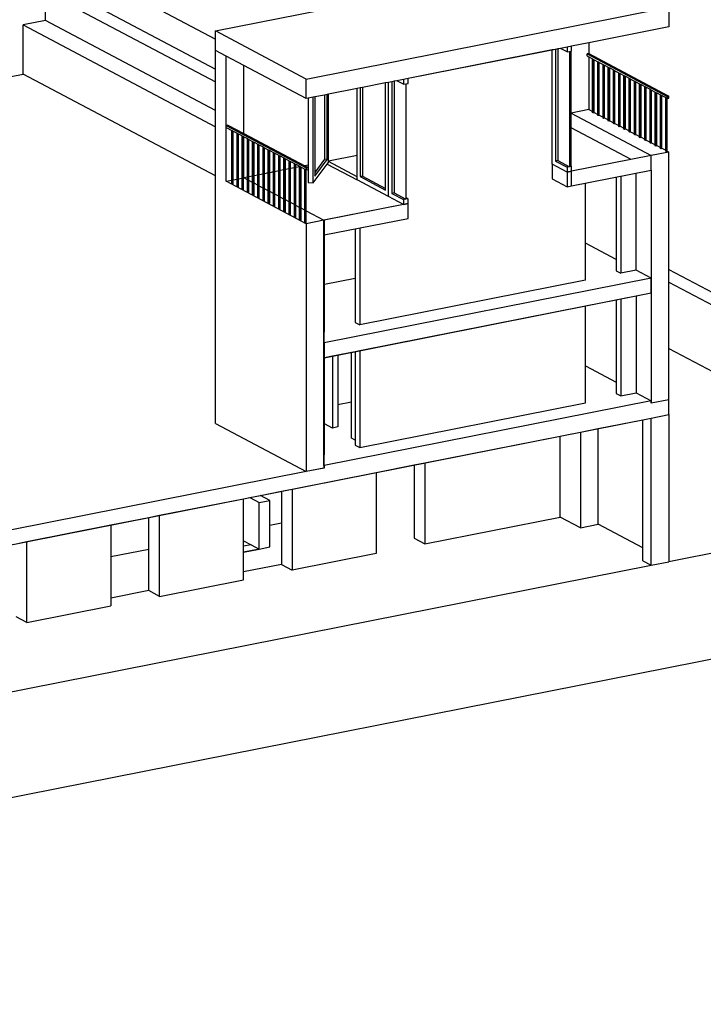
# Model space of a CAD drawing. Units: millimetres. Extents: x 21144 to 21368, y 2330 to 2499.
# Drawn here: x 21171 to 21176, y 2341 to 2348 of the extents above; entities that cross this region are included whole.
import ezdxf

# ---------------------------------------------------------------- set-up
doc = ezdxf.new("R2010")
doc.units = ezdxf.units.MM

msp = doc.modelspace()

# ---------------------------------------------------------------- linework, layer by layer
for p, q in [((21171.1515, 2348.7845), (21172.2447, 2348.206)), ((21172.2447, 2348.2696), (21175.0432, 2348.823)), ((21170.933, 2348.5702), (21172.2447, 2347.876)), ((21170.933, 2348.3486), (21170.933, 2348.5702)), ((21171.1515, 2348.5538), (21172.2447, 2347.9753)), ((21172.9468, 2347.898), (21175.7452, 2348.4515)), ((21175.7452, 2348.4515), (21175.7452, 2348.3001)), ((21170.933, 2348.3486), (21170.7624, 2348.3149)), ((21172.2447, 2347.6545), (21170.933, 2348.3486)), ((21170.7624, 2348.3149), (21172.2447, 2347.5304)), ((21170.7624, 2347.9364), (21170.7624, 2348.3149)), ((21172.9468, 2347.898), (21172.2447, 2348.2696)), ((21172.2447, 2348.206), (21172.2447, 2348.2696)), ((21175.7452, 2348.3001), (21175.1266, 2348.1778)), ((21175.7452, 2348.3001), (21175.7452, 2348.3001)), ((21172.2447, 2348.1182), (21172.2447, 2348.206)), ((21175.1266, 2348.1778), (21174.9944, 2348.1516)), ((21175.1266, 2348.1778), (21175.1266, 2348.0938)), ((21172.3281, 2348.074), (21172.2447, 2348.1182)), ((21172.2447, 2347.9753), (21172.2447, 2348.1182)), ((21174.9603, 2348.1449), (21173.7317, 2347.9019)), ((21174.8445, 2348.122), (21173.7317, 2347.9019)), ((21174.8701, 2348.127), (21174.8445, 2348.122)), ((21174.8445, 2347.241), (21174.8445, 2348.122)), ((21174.8872, 2348.1304), (21174.8701, 2348.127)), ((21174.8701, 2348.127), (21174.8701, 2347.2653)), ((21174.9082, 2348.1346), (21174.8872, 2348.1304)), ((21174.8872, 2348.1304), (21174.8872, 2347.2687)), ((21174.9603, 2348.1449), (21174.9082, 2348.1346)), ((21174.9603, 2348.107), (21174.9082, 2348.1346)), ((21174.9944, 2348.1516), (21174.9603, 2348.1449)), ((21174.9944, 2348.1516), (21174.9603, 2348.1449)), ((21174.9603, 2348.1449), (21174.9603, 2348.1449)), ((21174.9603, 2348.1449), (21174.9603, 2348.107)), ((21174.9603, 2348.1449), (21174.9603, 2348.107)), ((21174.9603, 2348.1449), (21174.9603, 2348.1449)), ((21174.9603, 2348.107), (21174.9774, 2348.1104)), ((21174.9603, 2348.107), (21174.9773, 2348.1104)), ((21174.9603, 2348.107), (21174.9603, 2348.107)), ((21174.9603, 2348.107), (21174.9603, 2348.107)), ((21174.9773, 2348.1104), (21174.9944, 2348.1138)), ((21174.9774, 2348.1104), (21174.9773, 2348.1104)), ((21174.9774, 2348.1104), (21174.9901, 2348.1129)), ((21174.9774, 2348.1104), (21174.9774, 2347.6328)), ((21174.9901, 2348.1129), (21174.9944, 2348.1138)), ((21174.9901, 2347.6353), (21174.9901, 2348.1129)), ((21174.9944, 2348.1516), (21174.9944, 2348.1516)), ((21174.9944, 2348.1138), (21174.9944, 2348.1516)), ((21174.9944, 2348.1138), (21174.9944, 2348.1516)), ((21174.9944, 2348.1516), (21174.9944, 2348.1516)), ((21174.9944, 2348.1138), (21174.9944, 2348.1138)), ((21175.1266, 2348.0938), (21175.113, 2348.0911)), ((21175.1266, 2348.0938), (21175.7452, 2347.7665)), ((21172.3281, 2347.5403), (21172.3281, 2348.074)), ((21172.4647, 2348.0018), (21172.3281, 2348.074)), ((21175.113, 2348.076), (21175.113, 2348.0911)), ((21175.113, 2348.0911), (21175.7316, 2347.7638)), ((21175.113, 2348.076), (21175.1266, 2348.0687)), ((21175.1266, 2348.0687), (21175.1266, 2347.6623)), ((21175.1266, 2348.0687), (21175.1564, 2348.053)), ((21175.1564, 2347.6465), (21175.1564, 2348.053)), ((21175.1564, 2348.053), (21175.1606, 2348.0507)), ((21175.1606, 2347.6369), (21175.1606, 2348.0507)), ((21175.1606, 2348.0507), (21175.1674, 2348.0471)), ((21175.1674, 2347.6407), (21175.1674, 2348.0471)), ((21175.1674, 2348.0471), (21175.1967, 2348.0316)), ((21175.1967, 2347.6252), (21175.1967, 2348.0316)), ((21175.1967, 2348.0316), (21175.2009, 2348.0294)), ((21175.2009, 2347.6156), (21175.2009, 2348.0294)), ((21175.2009, 2348.0294), (21175.2077, 2348.0258)), ((21175.2077, 2347.6194), (21175.2077, 2348.0258)), ((21175.2077, 2348.0258), (21175.237, 2348.0103)), ((21172.2447, 2347.876), (21172.2447, 2347.9753)), ((21172.4647, 2347.478), (21172.4647, 2348.0018)), ((21172.9468, 2347.7466), (21172.4647, 2348.0018)), ((21175.237, 2347.6039), (21175.237, 2348.0103)), ((21175.237, 2348.0103), (21175.2411, 2348.0081)), ((21175.2411, 2347.5943), (21175.2411, 2348.0081)), ((21175.2411, 2348.0081), (21175.248, 2348.0045)), ((21175.248, 2347.5981), (21175.248, 2348.0045)), ((21175.248, 2348.0045), (21175.2772, 2347.989)), ((21175.2772, 2347.5826), (21175.2772, 2347.989)), ((21175.2772, 2347.989), (21175.2814, 2347.9868)), ((21175.2814, 2347.573), (21175.2814, 2347.9868)), ((21175.2814, 2347.9868), (21175.2882, 2347.9832)), ((21175.2882, 2347.5768), (21175.2882, 2347.9832)), ((21175.2882, 2347.9832), (21175.3175, 2347.9677)), ((21175.3175, 2347.5613), (21175.3175, 2347.9677)), ((21175.3175, 2347.9677), (21175.3217, 2347.9655)), ((21175.3217, 2347.5517), (21175.3217, 2347.9655)), ((21175.3217, 2347.9655), (21175.3285, 2347.9619)), ((21175.3285, 2347.5555), (21175.3285, 2347.9619)), ((21175.3285, 2347.9619), (21175.3578, 2347.9464)), ((21175.3578, 2347.54), (21175.3578, 2347.9464)), ((21175.3578, 2347.9464), (21175.3619, 2347.9442)), ((21175.3619, 2347.5303), (21175.3619, 2347.9442)), ((21175.3619, 2347.9442), (21175.3688, 2347.9406)), ((21175.3688, 2347.5342), (21175.3688, 2347.9406)), ((21175.3688, 2347.9406), (21175.398, 2347.9251)), ((21169.0874, 2347.6051), (21170.7624, 2347.9364)), ((21172.2447, 2347.1519), (21170.7624, 2347.9364)), ((21172.2447, 2347.6545), (21172.2447, 2347.876)), ((21172.9468, 2347.7466), (21172.9468, 2347.898)), ((21173.5587, 2347.8677), (21173.3799, 2347.8323)), ((21173.5818, 2347.8722), (21173.5587, 2347.8677)), ((21173.5587, 2347.0537), (21173.5587, 2347.8677)), ((21173.6074, 2347.8773), (21173.5818, 2347.8722)), ((21173.5818, 2346.9913), (21173.5818, 2347.8722)), ((21173.6245, 2347.8807), (21173.6074, 2347.8773)), ((21173.6074, 2347.8773), (21173.6074, 2347.0155)), ((21173.6455, 2347.8848), (21173.6245, 2347.8807)), ((21173.6245, 2347.8807), (21173.6245, 2347.0189)), ((21173.6975, 2347.8951), (21173.6455, 2347.8848)), ((21173.6975, 2347.8573), (21173.6455, 2347.8848)), ((21173.7317, 2347.9019), (21173.6975, 2347.8952)), ((21173.6975, 2347.8952), (21173.6976, 2347.8951)), ((21173.6975, 2347.8951), (21173.6975, 2347.8573)), ((21173.6976, 2347.8951), (21173.6975, 2347.8951)), ((21173.7317, 2347.9019), (21173.6976, 2347.8951)), ((21173.6976, 2347.8951), (21173.6976, 2347.8573)), ((21173.7317, 2347.9019), (21173.7317, 2347.9019)), ((21173.7317, 2347.864), (21173.7317, 2347.9019)), ((21173.7317, 2347.8641), (21173.7317, 2347.9019)), ((21173.7317, 2347.9019), (21173.7317, 2347.9019)), ((21175.398, 2347.5187), (21175.398, 2347.9251)), ((21175.398, 2347.9251), (21175.4022, 2347.9229)), ((21175.4022, 2347.509), (21175.4022, 2347.9229)), ((21175.4022, 2347.9229), (21175.409, 2347.9193)), ((21175.409, 2347.5129), (21175.409, 2347.9193)), ((21175.409, 2347.9193), (21175.4383, 2347.9038)), ((21175.4383, 2347.4974), (21175.4383, 2347.9038)), ((21175.4383, 2347.9038), (21175.4425, 2347.9016)), ((21175.4425, 2347.4877), (21175.4425, 2347.9016)), ((21175.4425, 2347.9016), (21175.4493, 2347.898)), ((21175.4493, 2347.4916), (21175.4493, 2347.898)), ((21175.4493, 2347.898), (21175.4786, 2347.8825)), ((21175.4786, 2347.4761), (21175.4786, 2347.8825)), ((21175.4786, 2347.8825), (21175.4827, 2347.8803)), ((21175.4827, 2347.4664), (21175.4827, 2347.8803)), ((21175.4827, 2347.8803), (21175.4896, 2347.8767)), ((21175.4896, 2347.4703), (21175.4896, 2347.8767)), ((21175.4896, 2347.8767), (21175.5188, 2347.8612)), ((21173.3398, 2347.8244), (21173.1178, 2347.7805)), ((21173.3628, 2347.8289), (21173.3398, 2347.8244)), ((21173.3398, 2347.3089), (21173.3398, 2347.8244)), ((21173.3799, 2347.8323), (21173.3628, 2347.8289)), ((21173.3628, 2347.8289), (21173.3628, 2347.145)), ((21173.3799, 2347.8323), (21173.3799, 2347.1484)), ((21173.6976, 2347.8573), (21173.6975, 2347.8573)), ((21173.6976, 2347.8573), (21173.7146, 2347.8607)), ((21173.6976, 2347.8573), (21173.7146, 2347.8607)), ((21173.6976, 2347.8573), (21173.6976, 2347.8573)), ((21173.7146, 2347.8607), (21173.7317, 2347.8641)), ((21173.7146, 2347.8607), (21173.7317, 2347.864)), ((21173.7146, 2347.8607), (21173.7146, 2347.8607)), ((21173.7146, 2347.8607), (21173.7146, 2346.9836)), ((21173.7146, 2347.8607), (21173.7146, 2346.9712)), ((21173.7317, 2347.8641), (21173.7317, 2347.864)), ((21175.5188, 2347.4548), (21175.5188, 2347.8612)), ((21175.5188, 2347.8612), (21175.523, 2347.859)), ((21175.523, 2347.4451), (21175.523, 2347.859)), ((21175.523, 2347.859), (21175.5298, 2347.8554)), ((21175.5298, 2347.4489), (21175.5298, 2347.8554)), ((21175.5298, 2347.8554), (21175.5591, 2347.8399)), ((21175.5591, 2347.4335), (21175.5591, 2347.8399)), ((21175.5591, 2347.8399), (21175.5633, 2347.8377)), ((21175.5633, 2347.4238), (21175.5633, 2347.8377)), ((21175.5633, 2347.8377), (21175.5701, 2347.8341)), ((21175.5701, 2347.4276), (21175.5701, 2347.8341)), ((21175.5701, 2347.8341), (21175.5994, 2347.8186)), ((21175.5994, 2347.4121), (21175.5994, 2347.8186)), ((21175.5994, 2347.8186), (21175.6036, 2347.8164)), ((21175.6036, 2347.4025), (21175.6036, 2347.8164)), ((21175.6036, 2347.8164), (21175.6104, 2347.8127)), ((21175.6104, 2347.4063), (21175.6104, 2347.8127)), ((21175.6104, 2347.8127), (21175.6396, 2347.7973)), ((21175.6396, 2347.3908), (21175.6396, 2347.7973)), ((21175.6396, 2347.7973), (21175.6438, 2347.795)), ((21175.6438, 2347.3812), (21175.6438, 2347.795)), ((21175.6438, 2347.795), (21175.6506, 2347.7914)), ((21175.6506, 2347.385), (21175.6506, 2347.7914)), ((21175.6506, 2347.7914), (21175.6799, 2347.7759)), ((21172.9617, 2347.7496), (21172.9468, 2347.7466)), ((21173.0006, 2347.7573), (21172.9617, 2347.7496)), ((21172.9617, 2347.7496), (21172.9617, 2347.2342)), ((21173.0118, 2347.7595), (21173.0006, 2347.7573)), ((21173.0006, 2347.0971), (21173.0006, 2347.7573)), ((21173.0872, 2347.7744), (21173.0118, 2347.7595)), ((21173.0118, 2347.7595), (21173.0118, 2347.1775)), ((21173.1067, 2347.7783), (21173.0872, 2347.7744)), ((21173.0872, 2347.7744), (21173.0872, 2347.2787)), ((21173.1178, 2347.7805), (21173.1067, 2347.7783)), ((21173.1067, 2347.2772), (21173.1067, 2347.7783)), ((21173.1178, 2347.265), (21173.1178, 2347.7805)), ((21175.6799, 2347.3695), (21175.6799, 2347.7759)), ((21175.6799, 2347.7759), (21175.6841, 2347.7737)), ((21175.6841, 2347.3599), (21175.6841, 2347.7737)), ((21175.6841, 2347.7737), (21175.6909, 2347.7701)), ((21175.6909, 2347.3637), (21175.6909, 2347.7701)), ((21175.6909, 2347.7701), (21175.7202, 2347.7546)), ((21175.7202, 2347.3482), (21175.7202, 2347.7546)), ((21175.7202, 2347.7546), (21175.7244, 2347.7524)), ((21175.7244, 2347.3386), (21175.7244, 2347.7524)), ((21175.7244, 2347.7524), (21175.7312, 2347.7488)), ((21175.7312, 2347.3424), (21175.7312, 2347.7488)), ((21175.7312, 2347.7488), (21175.7316, 2347.7486)), ((21175.7452, 2347.7665), (21175.7316, 2347.7638)), ((21175.7452, 2347.7664), (21175.7316, 2347.7637)), ((21175.7316, 2347.7638), (21175.7316, 2347.7486)), ((21175.7316, 2347.7638), (21175.7316, 2347.7637)), ((21175.7316, 2347.7637), (21175.7316, 2347.7486)), ((21175.7316, 2347.7486), (21175.7452, 2347.7513)), ((21175.7316, 2347.7486), (21175.7452, 2347.7513)), ((21175.7316, 2347.7486), (21175.7316, 2347.7486)), ((21175.7316, 2347.7486), (21175.7316, 2347.7486)), ((21175.7452, 2347.7665), (21175.7452, 2347.7664)), ((21175.7452, 2347.7513), (21175.7452, 2347.7664)), ((21175.7452, 2347.7513), (21175.7452, 2347.7664)), ((21175.7452, 2347.7664), (21175.7452, 2347.7664)), ((21175.7452, 2347.7513), (21175.7452, 2347.7513)), ((21172.2447, 2347.5304), (21172.2447, 2347.6545)), ((21175.1266, 2347.6623), (21174.9901, 2347.6353)), ((21175.1266, 2347.6623), (21175.1564, 2347.6465)), ((21175.1564, 2347.6391), (21175.1564, 2347.6465)), ((21175.1606, 2347.6369), (21175.1564, 2347.6391)), ((21175.1674, 2347.6382), (21175.1606, 2347.6369)), ((21175.1674, 2347.6407), (21175.1967, 2347.6252)), ((21175.1674, 2347.6382), (21175.1674, 2347.6407)), ((21174.9901, 2347.6353), (21174.9774, 2347.6328)), ((21174.9774, 2347.6328), (21174.9774, 2347.5193)), ((21174.9901, 2347.5218), (21174.9901, 2347.6353)), ((21174.9901, 2347.6353), (21175.6087, 2347.308)), ((21175.1967, 2347.6178), (21175.1967, 2347.6252)), ((21175.2009, 2347.6156), (21175.1967, 2347.6178)), ((21175.2077, 2347.6169), (21175.2009, 2347.6156)), ((21175.2077, 2347.6194), (21175.237, 2347.6039)), ((21175.2077, 2347.6169), (21175.2077, 2347.6194)), ((21175.237, 2347.5965), (21175.237, 2347.6039)), ((21175.2411, 2347.5943), (21175.237, 2347.5965)), ((21175.248, 2347.5956), (21175.2411, 2347.5943)), ((21175.248, 2347.5981), (21175.2772, 2347.5826)), ((21175.248, 2347.5956), (21175.248, 2347.5981)), ((21175.2772, 2347.5752), (21175.2772, 2347.5826)), ((21175.2814, 2347.573), (21175.2772, 2347.5752)), ((21175.2882, 2347.5743), (21175.2814, 2347.573)), ((21175.2882, 2347.5768), (21175.3175, 2347.5613)), ((21175.2882, 2347.5743), (21175.2882, 2347.5768)), ((21175.3175, 2347.5539), (21175.3175, 2347.5613)), ((21172.2447, 2347.1519), (21172.2447, 2347.5304)), ((21172.3418, 2347.543), (21172.3281, 2347.5403)), ((21172.3281, 2347.5252), (21172.3281, 2347.5403)), ((21172.3281, 2347.5403), (21172.9467, 2347.213)), ((21172.3281, 2347.1089), (21172.3281, 2347.5252)), ((21172.3281, 2347.5252), (21172.3716, 2347.5022)), ((21172.3418, 2347.543), (21172.4647, 2347.478)), ((21172.3716, 2347.1174), (21172.3716, 2347.5022)), ((21172.3716, 2347.5022), (21172.3758, 2347.5)), ((21172.3758, 2347.0861), (21172.3758, 2347.5)), ((21172.3758, 2347.5), (21172.3826, 2347.4964)), ((21172.3826, 2347.1196), (21172.3826, 2347.4964)), ((21172.3826, 2347.4964), (21172.4119, 2347.4809)), ((21174.9901, 2347.5218), (21174.9774, 2347.5193)), ((21174.9774, 2347.5193), (21174.9774, 2347.2334)), ((21175.4525, 2347.2771), (21174.9901, 2347.5218)), ((21174.9901, 2347.2266), (21174.9901, 2347.5218)), ((21175.3217, 2347.5517), (21175.3175, 2347.5539)), ((21175.3285, 2347.553), (21175.3217, 2347.5517)), ((21175.3285, 2347.5555), (21175.3578, 2347.54)), ((21175.3285, 2347.553), (21175.3285, 2347.5555)), ((21175.3578, 2347.5326), (21175.3578, 2347.54)), ((21175.3619, 2347.5303), (21175.3578, 2347.5326)), ((21175.3688, 2347.5317), (21175.3619, 2347.5303)), ((21175.3688, 2347.5342), (21175.398, 2347.5187)), ((21175.3688, 2347.5317), (21175.3688, 2347.5342)), ((21175.398, 2347.5112), (21175.398, 2347.5187)), ((21175.4022, 2347.509), (21175.398, 2347.5112)), ((21175.409, 2347.5104), (21175.4022, 2347.509)), ((21175.409, 2347.5129), (21175.4383, 2347.4974)), ((21175.409, 2347.5104), (21175.409, 2347.5129)), ((21175.4383, 2347.4899), (21175.4383, 2347.4974)), ((21175.4425, 2347.4877), (21175.4383, 2347.4899)), ((21175.4493, 2347.4891), (21175.4425, 2347.4877)), ((21175.4493, 2347.4916), (21175.4786, 2347.4761)), ((21175.4493, 2347.4891), (21175.4493, 2347.4916)), ((21172.4119, 2347.1254), (21172.4119, 2347.4809)), ((21172.4119, 2347.4809), (21172.4161, 2347.4787)), ((21172.4161, 2347.0648), (21172.4161, 2347.4787)), ((21172.4161, 2347.4787), (21172.4229, 2347.4751)), ((21172.4229, 2347.1276), (21172.4229, 2347.4751)), ((21172.4229, 2347.4751), (21172.4522, 2347.4596)), ((21172.4522, 2347.1334), (21172.4522, 2347.4596)), ((21172.4522, 2347.4596), (21172.4563, 2347.4574)), ((21172.4563, 2347.0435), (21172.4563, 2347.4574)), ((21172.4563, 2347.4574), (21172.4632, 2347.4537)), ((21172.4632, 2347.1356), (21172.4632, 2347.4537)), ((21172.4632, 2347.4537), (21172.4647, 2347.453)), ((21172.4647, 2347.478), (21172.9353, 2347.2289)), ((21172.4647, 2347.1358), (21172.4647, 2347.453)), ((21172.4647, 2347.453), (21172.4924, 2347.4383)), ((21172.4924, 2347.1413), (21172.4924, 2347.4383)), ((21172.4924, 2347.4383), (21172.4966, 2347.4361)), ((21172.4966, 2347.0222), (21172.4966, 2347.4361)), ((21172.4966, 2347.4361), (21172.5034, 2347.4324)), ((21172.5034, 2347.1435), (21172.5034, 2347.4324)), ((21172.5034, 2347.4324), (21172.5327, 2347.417)), ((21172.5327, 2347.1493), (21172.5327, 2347.417)), ((21172.5327, 2347.417), (21172.5369, 2347.4147)), ((21172.5369, 2347.0009), (21172.5369, 2347.4147)), ((21172.5369, 2347.4147), (21172.5437, 2347.4111)), ((21172.5437, 2347.1515), (21172.5437, 2347.4111)), ((21172.5437, 2347.4111), (21172.573, 2347.3956)), ((21175.4786, 2347.4686), (21175.4786, 2347.4761)), ((21175.4827, 2347.4664), (21175.4786, 2347.4686)), ((21175.4896, 2347.4678), (21175.4827, 2347.4664)), ((21175.4896, 2347.4703), (21175.5188, 2347.4548)), ((21175.4896, 2347.4678), (21175.4896, 2347.4703)), ((21175.5188, 2347.4473), (21175.5188, 2347.4548)), ((21175.523, 2347.4451), (21175.5188, 2347.4473)), ((21175.5298, 2347.4465), (21175.523, 2347.4451)), ((21175.5298, 2347.4489), (21175.5591, 2347.4335)), ((21175.5298, 2347.4465), (21175.5298, 2347.4489)), ((21175.5591, 2347.426), (21175.5591, 2347.4335)), ((21175.5633, 2347.4238), (21175.5591, 2347.426)), ((21175.5701, 2347.4252), (21175.5633, 2347.4238)), ((21175.5701, 2347.4276), (21175.5994, 2347.4121)), ((21175.5701, 2347.4252), (21175.5701, 2347.4276)), ((21175.5994, 2347.4047), (21175.5994, 2347.4121)), ((21172.573, 2347.1573), (21172.573, 2347.3956)), ((21172.573, 2347.3956), (21172.5771, 2347.3934)), ((21172.5771, 2346.9796), (21172.5771, 2347.3934)), ((21172.5771, 2347.3934), (21172.584, 2347.3898)), ((21172.584, 2347.1594), (21172.584, 2347.3898)), ((21172.584, 2347.3898), (21172.6132, 2347.3743)), ((21172.6132, 2347.1652), (21172.6132, 2347.3743)), ((21172.6132, 2347.3743), (21172.6174, 2347.3721)), ((21172.6174, 2346.9583), (21172.6174, 2347.3721)), ((21172.6174, 2347.3721), (21172.6242, 2347.3685)), ((21172.6242, 2347.1674), (21172.6242, 2347.3685)), ((21172.6242, 2347.3685), (21172.6535, 2347.353)), ((21172.6535, 2347.1732), (21172.6535, 2347.353)), ((21172.6535, 2347.353), (21172.6577, 2347.3508)), ((21172.6577, 2346.937), (21172.6577, 2347.3508)), ((21172.6577, 2347.3508), (21172.6645, 2347.3472)), ((21172.6645, 2347.1754), (21172.6645, 2347.3472)), ((21172.6645, 2347.3472), (21172.6938, 2347.3317)), ((21175.6036, 2347.4025), (21175.5994, 2347.4047)), ((21175.6104, 2347.4038), (21175.6036, 2347.4025)), ((21175.7452, 2347.335), (21175.6087, 2347.308)), ((21175.7452, 2347.335), (21175.6087, 2347.308)), ((21175.6104, 2347.4063), (21175.6396, 2347.3908)), ((21175.6104, 2347.4038), (21175.6104, 2347.4063)), ((21175.6396, 2347.3834), (21175.6396, 2347.3908)), ((21175.6438, 2347.3812), (21175.6396, 2347.3834)), ((21175.6506, 2347.3825), (21175.6438, 2347.3812)), ((21175.6506, 2347.385), (21175.6799, 2347.3695)), ((21175.6506, 2347.3825), (21175.6506, 2347.385)), ((21175.6799, 2347.3621), (21175.6799, 2347.3695)), ((21175.6841, 2347.3599), (21175.6799, 2347.3621)), ((21175.6909, 2347.3612), (21175.6841, 2347.3599)), ((21175.6909, 2347.3637), (21175.7202, 2347.3482)), ((21175.6909, 2347.3612), (21175.6909, 2347.3637)), ((21175.7202, 2347.3408), (21175.7202, 2347.3482)), ((21175.7244, 2347.3386), (21175.7202, 2347.3408)), ((21175.7312, 2347.3399), (21175.7244, 2347.3386)), ((21175.7312, 2347.3424), (21175.7452, 2347.335)), ((21175.7312, 2347.3399), (21175.7312, 2347.3424)), ((21175.7452, 2345.4236), (21175.7452, 2347.335)), ((21175.7452, 2347.335), (21175.7452, 2347.335)), ((21175.7452, 2347.335), (21175.7452, 2347.335)), ((21175.7452, 2346.4293), (21175.7452, 2347.335)), ((21172.6938, 2347.1812), (21172.6938, 2347.3317)), ((21172.6938, 2347.3317), (21172.6979, 2347.3295)), ((21172.6979, 2346.9157), (21172.6979, 2347.3295)), ((21172.6979, 2347.3295), (21172.7048, 2347.3259)), ((21172.7048, 2347.1833), (21172.7048, 2347.3259)), ((21172.7048, 2347.3259), (21172.734, 2347.3104)), ((21172.734, 2347.1891), (21172.734, 2347.3104)), ((21172.734, 2347.3104), (21172.7382, 2347.3082)), ((21172.7382, 2346.8943), (21172.7382, 2347.3082)), ((21172.7382, 2347.3082), (21172.745, 2347.3046)), ((21172.745, 2347.1913), (21172.745, 2347.3046)), ((21172.745, 2347.3046), (21172.7743, 2347.2891)), ((21172.7743, 2347.1971), (21172.7743, 2347.2891)), ((21172.7743, 2347.2891), (21172.7785, 2347.2869)), ((21172.7785, 2346.873), (21172.7785, 2347.2869)), ((21172.7785, 2347.2869), (21172.7853, 2347.2833)), ((21172.7853, 2347.1993), (21172.7853, 2347.2833)), ((21172.7853, 2347.2833), (21172.8146, 2347.2678)), ((21172.8146, 2347.2051), (21172.8146, 2347.2678)), ((21172.8146, 2347.2678), (21172.8187, 2347.2656)), ((21172.8187, 2346.8517), (21172.8187, 2347.2656)), ((21172.8187, 2347.2656), (21172.8256, 2347.262)), ((21172.8256, 2347.2072), (21172.8256, 2347.262)), ((21172.8256, 2347.262), (21172.8548, 2347.2465)), ((21173.0872, 2347.2787), (21173.0118, 2347.1775)), ((21173.0118, 2347.1499), (21173.1067, 2347.2772)), ((21173.1067, 2347.2772), (21173.0872, 2347.2787)), ((21173.3398, 2347.3089), (21173.1178, 2347.265)), ((21173.1178, 2347.2616), (21173.1178, 2347.265)), ((21173.3398, 2347.1441), (21173.1178, 2347.2616)), ((21173.1178, 2347.2543), (21173.1178, 2347.2616)), ((21173.3398, 2347.1441), (21173.3398, 2347.3089)), ((21174.8872, 2347.2687), (21174.8701, 2347.2653)), ((21174.8701, 2347.2653), (21174.9603, 2347.2176)), ((21174.8872, 2347.2687), (21174.9773, 2347.221)), ((21175.6087, 2347.308), (21174.9944, 2347.1865)), ((21175.6087, 2347.1944), (21175.6087, 2347.308)), ((21175.6087, 2347.1944), (21175.6087, 2347.308)), ((21175.6087, 2347.308), (21175.6087, 2347.308)), ((21172.6938, 2347.1812), (21172.6645, 2347.1754)), ((21172.6938, 2347.0146), (21172.6938, 2347.1812)), ((21172.734, 2347.1891), (21172.7048, 2347.1833)), ((21172.7048, 2347.0088), (21172.7048, 2347.1833)), ((21172.734, 2346.9933), (21172.734, 2347.1891)), ((21172.7743, 2347.1971), (21172.745, 2347.1913)), ((21172.745, 2346.9875), (21172.745, 2347.1913)), ((21172.7743, 2346.972), (21172.7743, 2347.1971)), ((21172.8146, 2347.2051), (21172.7853, 2347.1993)), ((21172.7853, 2346.9662), (21172.7853, 2347.1993)), ((21172.8146, 2346.9507), (21172.8146, 2347.2051)), ((21172.8548, 2347.213), (21172.8256, 2347.2072)), ((21172.8256, 2346.9449), (21172.8256, 2347.2072)), ((21172.8548, 2347.213), (21172.8548, 2347.2465)), ((21172.8548, 2347.2465), (21172.859, 2347.2443)), ((21172.8548, 2346.9294), (21172.8548, 2347.213)), ((21172.859, 2346.8304), (21172.859, 2347.2443)), ((21172.859, 2347.2443), (21172.8658, 2347.2407)), ((21172.8658, 2347.2152), (21172.8658, 2347.2407)), ((21172.8658, 2347.2407), (21172.8951, 2347.2252)), ((21172.8951, 2347.221), (21172.8658, 2347.2152)), ((21172.8658, 2346.9236), (21172.8658, 2347.2152)), ((21172.8951, 2347.221), (21172.8951, 2347.2252)), ((21172.8951, 2347.2252), (21172.8993, 2347.223)), ((21172.8951, 2346.9081), (21172.8951, 2347.221)), ((21172.8993, 2346.8091), (21172.8993, 2347.223)), ((21172.8993, 2347.223), (21172.9061, 2347.2194)), ((21172.9061, 2346.9023), (21172.9061, 2347.2194)), ((21172.9061, 2347.2194), (21172.9354, 2347.2039)), ((21172.9617, 2347.2342), (21172.9353, 2347.2289)), ((21172.9353, 2347.2289), (21172.9604, 2347.2157)), ((21172.9354, 2346.8868), (21172.9354, 2347.2039)), ((21172.9354, 2347.2039), (21172.9395, 2347.2017)), ((21172.9395, 2346.7878), (21172.9395, 2347.2017)), ((21172.9395, 2347.2017), (21172.9464, 2347.198)), ((21172.9464, 2346.8809), (21172.9464, 2347.198)), ((21172.9464, 2347.198), (21172.9467, 2347.1978)), ((21172.9604, 2347.2157), (21172.9467, 2347.213)), ((21172.9467, 2347.213), (21172.9468, 2347.213)), ((21172.9467, 2347.213), (21172.9467, 2347.1978)), ((21172.9467, 2347.1978), (21172.9468, 2347.1978)), ((21172.9604, 2347.2157), (21172.9468, 2347.213)), ((21172.9468, 2347.213), (21172.9468, 2347.1979)), ((21172.9468, 2347.1978), (21172.9604, 2347.2005)), ((21172.9468, 2347.1979), (21172.9604, 2347.2005)), ((21172.9468, 2347.1979), (21172.9468, 2347.1978)), ((21172.9604, 2347.2005), (21172.9604, 2347.2157)), ((21172.9604, 2347.2005), (21172.9604, 2347.2157)), ((21172.9604, 2347.2157), (21172.9604, 2347.2157)), ((21172.9604, 2347.2157), (21172.9604, 2347.2157)), ((21172.9604, 2347.2005), (21172.9604, 2347.2005)), ((21172.9617, 2347.2342), (21172.9617, 2347.1001)), ((21173.0006, 2347.0971), (21173.1085, 2347.2417)), ((21173.1085, 2347.2417), (21173.1178, 2347.2543)), ((21173.1085, 2347.2417), (21173.3398, 2347.1193)), ((21174.8445, 2347.241), (21174.8445, 2347.1275)), ((21174.9603, 2347.1797), (21174.8445, 2347.241)), ((21174.9774, 2347.221), (21174.9603, 2347.2176)), ((21174.9773, 2347.221), (21174.9603, 2347.2176)), ((21174.9603, 2347.2176), (21174.9603, 2347.1797)), ((21174.9603, 2347.2176), (21174.9603, 2347.2176)), ((21174.9603, 2347.2176), (21174.9603, 2347.1797)), ((21174.9603, 2347.1797), (21174.9944, 2347.1865)), ((21174.9603, 2347.1797), (21174.9944, 2347.1865)), ((21174.9944, 2347.1865), (21174.9603, 2347.1797)), ((21174.9773, 2347.221), (21174.9774, 2347.221)), ((21174.9901, 2347.2266), (21174.9774, 2347.2334)), ((21174.9774, 2347.2334), (21174.9774, 2347.221)), ((21174.9944, 2347.2243), (21174.9774, 2347.221)), ((21174.9944, 2347.2243), (21174.9774, 2347.221)), ((21174.9774, 2347.221), (21174.9774, 2347.221)), ((21174.9944, 2347.2243), (21174.9901, 2347.2266)), ((21174.9944, 2347.1865), (21174.9944, 2347.2243)), ((21174.9944, 2347.1865), (21174.9944, 2347.2243)), ((21174.9944, 2347.2243), (21174.9944, 2347.2243)), ((21174.9944, 2347.2243), (21174.9944, 2347.2243)), ((21174.9944, 2347.0729), (21175.6087, 2347.1944)), ((21174.9944, 2347.1865), (21174.9944, 2347.1865)), ((21174.9944, 2347.0729), (21174.9944, 2347.1865)), ((21174.9944, 2347.0729), (21174.9944, 2347.1865)), ((21174.9944, 2347.1865), (21174.9944, 2347.1865)), ((21175.6087, 2347.1944), (21175.6087, 2347.1944)), ((21175.6087, 2347.1944), (21175.6087, 2346.3618)), ((21175.6087, 2347.1944), (21175.6087, 2346.3617)), ((21172.2447, 2345.2416), (21172.2447, 2347.1519)), ((21172.3281, 2347.1089), (21172.3716, 2347.1174)), ((21172.9467, 2346.7815), (21172.3281, 2347.1089)), ((21172.3716, 2347.0883), (21172.3716, 2347.1174)), ((21172.3826, 2347.1196), (21172.4119, 2347.1254)), ((21172.3826, 2347.0875), (21172.3826, 2347.1196)), ((21172.4119, 2347.067), (21172.4119, 2347.1254)), ((21172.4229, 2347.1276), (21172.4522, 2347.1334)), ((21172.4229, 2347.0662), (21172.4229, 2347.1276)), ((21172.4522, 2347.0457), (21172.4522, 2347.1334)), ((21172.4632, 2347.1356), (21172.4647, 2347.1358)), ((21172.4632, 2347.0449), (21172.4632, 2347.1356)), ((21172.4924, 2347.1413), (21172.4647, 2347.1358)), ((21172.4924, 2347.1212), (21172.4647, 2347.1358)), ((21172.4924, 2347.1212), (21172.4924, 2347.1413)), ((21172.4924, 2347.0244), (21172.4924, 2347.1212)), ((21172.5327, 2347.1493), (21172.5034, 2347.1435)), ((21172.5034, 2347.1153), (21172.5034, 2347.1435)), ((21172.5327, 2347.0999), (21172.5034, 2347.1153)), ((21172.5034, 2347.0235), (21172.5034, 2347.1153)), ((21172.5327, 2347.0999), (21172.5327, 2347.1493)), ((21172.573, 2347.1573), (21172.5437, 2347.1515)), ((21172.5437, 2347.094), (21172.5437, 2347.1515)), ((21172.573, 2347.0785), (21172.573, 2347.1573)), ((21172.6132, 2347.1652), (21172.584, 2347.1594)), ((21172.584, 2347.0727), (21172.584, 2347.1594)), ((21172.6132, 2347.0572), (21172.6132, 2347.1652)), ((21172.6535, 2347.1732), (21172.6242, 2347.1674)), ((21172.6242, 2347.0514), (21172.6242, 2347.1674)), ((21172.6535, 2347.0359), (21172.6535, 2347.1732)), ((21172.6645, 2347.0301), (21172.6645, 2347.1754)), ((21173.0118, 2347.1775), (21173.0118, 2347.1499)), ((21173.3398, 2347.1193), (21173.3398, 2347.1441)), ((21173.5818, 2346.9913), (21173.3398, 2347.1193)), ((21173.3799, 2347.1484), (21173.3628, 2347.145)), ((21173.3628, 2347.145), (21173.5587, 2347.0413)), ((21173.3799, 2347.1484), (21173.5587, 2347.0537)), ((21174.8445, 2347.1275), (21174.9603, 2347.0662)), ((21174.9603, 2347.1797), (21174.9603, 2347.1797)), ((21174.9603, 2347.1797), (21174.9603, 2347.0662)), ((21174.9603, 2347.1797), (21174.9603, 2347.0662)), ((21174.9603, 2347.1797), (21174.9603, 2347.1797)), ((21175.338, 2347.1409), (21175.338, 2346.505)), ((21175.3735, 2347.1479), (21175.3735, 2346.3994)), ((21175.4929, 2346.423), (21175.4929, 2347.1715)), ((21172.3758, 2347.0861), (21172.3716, 2347.0883)), ((21172.3826, 2347.0875), (21172.3758, 2347.0861)), ((21172.4161, 2347.0648), (21172.4119, 2347.067)), ((21172.4229, 2347.0662), (21172.4161, 2347.0648)), ((21172.4563, 2347.0435), (21172.4522, 2347.0457)), ((21172.4632, 2347.0449), (21172.4563, 2347.0435)), ((21172.5327, 2347.0031), (21172.5327, 2347.0999)), ((21172.573, 2347.0785), (21172.5437, 2347.094)), ((21172.5437, 2347.0022), (21172.5437, 2347.094)), ((21172.573, 2346.9818), (21172.573, 2347.0785)), ((21172.6132, 2347.0572), (21172.584, 2347.0727)), ((21172.584, 2346.9809), (21172.584, 2347.0727)), ((21172.6132, 2346.9605), (21172.6132, 2347.0572)), ((21172.6535, 2347.0359), (21172.6242, 2347.0514)), ((21172.6242, 2346.9596), (21172.6242, 2347.0514)), ((21172.6535, 2346.9392), (21172.6535, 2347.0359)), ((21172.6938, 2347.0146), (21172.6645, 2347.0301)), ((21172.6645, 2346.9383), (21172.6645, 2347.0301)), ((21172.9617, 2347.1001), (21173.0006, 2347.0971)), ((21173.5587, 2347.0413), (21173.5587, 2347.0537)), ((21174.9603, 2347.0662), (21174.9944, 2347.0729)), ((21174.9603, 2347.0662), (21174.9603, 2347.0662)), ((21174.9944, 2347.0729), (21174.9944, 2347.0729)), ((21175.1005, 2346.6307), (21175.1005, 2347.0939)), ((21172.4966, 2347.0222), (21172.4924, 2347.0244)), ((21172.5034, 2347.0235), (21172.4966, 2347.0222)), ((21172.5369, 2347.0009), (21172.5327, 2347.0031)), ((21172.5437, 2347.0022), (21172.5369, 2347.0009)), ((21172.5771, 2346.9796), (21172.573, 2346.9818)), ((21172.584, 2346.9809), (21172.5771, 2346.9796)), ((21172.6174, 2346.9583), (21172.6132, 2346.9605)), ((21172.6242, 2346.9596), (21172.6174, 2346.9583)), ((21172.6938, 2346.9179), (21172.6938, 2347.0146)), ((21172.734, 2346.9933), (21172.7048, 2347.0088)), ((21172.7048, 2346.917), (21172.7048, 2347.0088)), ((21172.734, 2346.8966), (21172.734, 2346.9933)), ((21172.7743, 2346.972), (21172.745, 2346.9875)), ((21172.745, 2346.8957), (21172.745, 2346.9875)), ((21172.7743, 2346.8752), (21172.7743, 2346.972)), ((21172.8146, 2346.9507), (21172.7853, 2346.9662)), ((21172.7853, 2346.8744), (21172.7853, 2346.9662)), ((21173.6975, 2346.93), (21173.5818, 2346.9913)), ((21173.6245, 2347.0189), (21173.6074, 2347.0155)), ((21173.6074, 2347.0155), (21173.6975, 2346.9679)), ((21173.6245, 2347.0189), (21173.7146, 2346.9712)), ((21173.7146, 2346.9712), (21173.6975, 2346.9679)), ((21173.6975, 2346.9679), (21173.6975, 2346.93)), ((21173.6975, 2346.9679), (21173.6976, 2346.9678)), ((21173.7146, 2346.9712), (21173.6976, 2346.9678)), ((21173.6976, 2346.9678), (21173.6976, 2346.93)), ((21173.7317, 2346.9746), (21173.7146, 2346.9836)), ((21173.7146, 2346.9836), (21173.7146, 2346.9712)), ((21173.7317, 2346.9746), (21173.7146, 2346.9712)), ((21173.7317, 2346.9746), (21173.7146, 2346.9712)), ((21173.7146, 2346.9712), (21173.7146, 2346.9712)), ((21173.7146, 2346.9712), (21173.7146, 2346.9712)), ((21173.7317, 2346.9367), (21173.7317, 2346.9746)), ((21173.7317, 2346.9368), (21173.7317, 2346.9746)), ((21173.7317, 2346.9746), (21173.7317, 2346.9746)), ((21173.7317, 2346.9746), (21173.7317, 2346.9746)), ((21172.6577, 2346.937), (21172.6535, 2346.9392)), ((21172.6645, 2346.9383), (21172.6577, 2346.937)), ((21172.6979, 2346.9157), (21172.6938, 2346.9179)), ((21172.7048, 2346.917), (21172.6979, 2346.9157)), ((21172.7382, 2346.8943), (21172.734, 2346.8966)), ((21172.745, 2346.8957), (21172.7382, 2346.8943)), ((21172.8146, 2346.8539), (21172.8146, 2346.9507)), ((21172.8548, 2346.9294), (21172.8256, 2346.9449)), ((21172.8256, 2346.8531), (21172.8256, 2346.9449)), ((21172.8548, 2346.8326), (21172.8548, 2346.9294)), ((21172.8951, 2346.9081), (21172.8658, 2346.9236)), ((21172.8658, 2346.8318), (21172.8658, 2346.9236)), ((21172.8951, 2346.8113), (21172.8951, 2346.9081)), ((21172.9354, 2346.8868), (21172.9061, 2346.9023)), ((21172.9061, 2346.8105), (21172.9061, 2346.9023)), ((21172.9354, 2346.79), (21172.9354, 2346.8868)), ((21172.9464, 2346.8809), (21173.0832, 2346.8085)), ((21172.9464, 2346.7892), (21172.9464, 2346.8809)), ((21173.6975, 2346.93), (21173.0832, 2346.8085)), ((21173.6976, 2346.93), (21173.0833, 2346.8085)), ((21173.6976, 2346.93), (21173.6975, 2346.93)), ((21173.7317, 2346.9368), (21173.6976, 2346.93)), ((21173.6976, 2346.93), (21173.7317, 2346.9367)), ((21173.6976, 2346.93), (21173.6976, 2346.93)), ((21173.7317, 2346.9367), (21173.7317, 2346.9368)), ((21173.7317, 2346.8232), (21173.7317, 2346.9367)), ((21173.7317, 2346.9367), (21173.7317, 2346.9367)), ((21173.7317, 2346.9074), (21173.7317, 2346.9367)), ((21173.7317, 2346.8232), (21173.7317, 2346.9074)), ((21172.7785, 2346.873), (21172.7743, 2346.8752)), ((21172.7853, 2346.8744), (21172.7785, 2346.873)), ((21172.8187, 2346.8517), (21172.8146, 2346.8539)), ((21172.8256, 2346.8531), (21172.8187, 2346.8517)), ((21172.859, 2346.8304), (21172.8548, 2346.8326)), ((21172.8658, 2346.8318), (21172.859, 2346.8304)), ((21172.8993, 2346.8091), (21172.8951, 2346.8113)), ((21172.9061, 2346.8105), (21172.8993, 2346.8091)), ((21173.0832, 2346.8085), (21172.9467, 2346.7815)), ((21173.0832, 2346.8085), (21172.9468, 2346.7815)), ((21173.0832, 2346.8085), (21173.0833, 2346.8085)), ((21173.0832, 2346.695), (21173.0832, 2346.8085)), ((21173.0833, 2346.8085), (21173.0832, 2346.8085)), ((21173.0833, 2346.695), (21173.7317, 2346.8232)), ((21173.0833, 2346.8085), (21173.0833, 2346.695)), ((21173.7317, 2346.8232), (21173.7317, 2346.8232)), ((21172.9395, 2346.7878), (21172.9354, 2346.79)), ((21172.9464, 2346.7892), (21172.9395, 2346.7878)), ((21172.9467, 2346.7815), (21172.9467, 2344.8701)), ((21172.9468, 2346.7815), (21172.9467, 2346.7815)), ((21172.9468, 2346.7815), (21172.9468, 2344.8701)), ((21173.3245, 2346.7427), (21173.3245, 2346.3597)), ((21173.3599, 2346.7497), (21173.3599, 2346.0012)), ((21173.0832, 2346.695), (21173.0833, 2346.695)), ((21173.0832, 2345.8623), (21173.0832, 2346.695)), ((21173.0833, 2345.9464), (21173.0833, 2346.695)), ((21173.0869, 2346.3127), (21173.0869, 2346.6957)), ((21175.338, 2346.505), (21175.1005, 2346.6307)), ((21175.1005, 2346.3454), (21175.1005, 2346.6307)), ((21175.338, 2346.505), (21175.338, 2346.4182)), ((21175.4929, 2346.423), (21175.3735, 2346.3994)), ((21175.6087, 2346.3618), (21175.4929, 2346.423)), ((21175.7452, 2346.4293), (21178.144, 2345.16)), ((21175.7452, 2346.3301), (21175.7452, 2346.4293)), ((21175.6087, 2346.3618), (21173.0833, 2345.8623)), ((21175.6087, 2346.3617), (21173.0833, 2345.8623)), ((21173.3245, 2346.3597), (21173.0869, 2346.3127)), ((21173.3245, 2346.3597), (21173.3245, 2346.0199)), ((21175.338, 2346.4182), (21175.3735, 2346.3994)), ((21175.6087, 2346.3617), (21175.6087, 2346.3618)), ((21175.6087, 2346.2482), (21175.6087, 2346.3617)), ((21175.6087, 2346.3617), (21175.6087, 2346.2482)), ((21175.6087, 2346.3617), (21175.6087, 2346.3617)), ((21173.0869, 2345.9472), (21173.0869, 2346.3127)), ((21175.1005, 2346.3454), (21173.3599, 2346.0012)), ((21175.7452, 2346.3301), (21178.0075, 2345.133)), ((21175.7452, 2345.8192), (21175.7452, 2346.3301)), ((21173.0833, 2345.7487), (21175.6087, 2346.2482)), ((21175.1005, 2346.1477), (21175.338, 2346.1947)), ((21175.338, 2346.1947), (21175.3735, 2346.2017)), ((21175.338, 2346.1947), (21175.338, 2345.5588)), ((21175.3735, 2346.2017), (21175.4929, 2346.2253)), ((21175.3735, 2346.2017), (21175.3735, 2345.4532)), ((21175.4929, 2346.2253), (21175.6087, 2346.2482)), ((21175.4929, 2346.2253), (21175.4929, 2345.4768)), ((21175.6087, 2346.2482), (21175.6087, 2346.2482)), ((21175.6087, 2346.2482), (21175.6087, 2345.4155)), ((21175.6087, 2346.2482), (21175.6087, 2345.4155)), ((21175.6087, 2346.2482), (21175.6087, 2346.2482)), ((21173.3599, 2345.8034), (21175.1005, 2346.1477)), ((21175.1005, 2345.6845), (21175.1005, 2346.1477)), ((21173.3245, 2346.0199), (21173.3599, 2346.0012)), ((21173.0869, 2345.9472), (21173.0833, 2345.9464)), ((21173.0833, 2345.8623), (21173.0833, 2345.9464)), ((21173.0832, 2345.8623), (21173.0833, 2345.8623)), ((21173.0832, 2345.7487), (21173.0832, 2345.8623)), ((21173.0833, 2345.8623), (21173.0833, 2345.8623)), ((21173.0833, 2345.8623), (21173.0833, 2345.7487)), ((21175.7452, 2345.8192), (21178.0075, 2344.622)), ((21175.7452, 2345.4236), (21175.7452, 2345.8192)), ((21173.0832, 2345.7487), (21173.0833, 2345.7487)), ((21173.0832, 2344.9161), (21173.0832, 2345.7487)), ((21173.0833, 2345.7487), (21173.0869, 2345.7494)), ((21173.0833, 2345.7487), (21173.0833, 2345.7487)), ((21173.0833, 2345.0002), (21173.0833, 2345.7487)), ((21173.0869, 2345.7494), (21173.1496, 2345.7618)), ((21173.0869, 2345.2391), (21173.0869, 2345.7494)), ((21173.1496, 2345.7618), (21173.1905, 2345.7699)), ((21173.1496, 2345.7618), (21173.1496, 2345.206)), ((21173.1905, 2345.7699), (21173.2956, 2345.7907)), ((21173.1905, 2345.7699), (21173.1905, 2345.387)), ((21173.2956, 2345.7907), (21173.3245, 2345.7964)), ((21173.2956, 2345.4077), (21173.2956, 2345.7907)), ((21173.3245, 2345.7964), (21173.3599, 2345.8034)), ((21173.3245, 2345.7964), (21173.3245, 2345.1134)), ((21173.3599, 2345.8034), (21173.3599, 2345.0549)), ((21175.1005, 2345.6845), (21175.338, 2345.5588)), ((21175.1005, 2345.3992), (21175.1005, 2345.6845)), ((21175.338, 2345.5588), (21175.338, 2345.4719)), ((21175.338, 2345.4719), (21175.3735, 2345.4532)), ((21175.3735, 2345.4532), (21175.4929, 2345.4768)), ((21175.4929, 2345.4768), (21175.6087, 2345.4155)), ((21175.6087, 2345.4155), (21173.0833, 2344.9161)), ((21175.6087, 2345.4155), (21173.0833, 2344.916)), ((21173.1905, 2345.387), (21173.2956, 2345.4077)), ((21173.1905, 2345.387), (21173.1905, 2345.2141)), ((21173.2956, 2345.1287), (21173.2956, 2345.4077)), ((21173.3599, 2345.0549), (21175.1005, 2345.3992)), ((21175.7452, 2345.4236), (21175.6087, 2345.3966)), ((21175.7452, 2345.4236), (21175.6087, 2345.3966)), ((21175.6087, 2345.4155), (21175.6087, 2345.3966)), ((21175.6087, 2345.4155), (21175.6087, 2345.4155)), ((21175.6087, 2345.4155), (21175.6087, 2345.4155)), ((21175.6087, 2345.3966), (21175.6087, 2345.4155)), ((21175.6087, 2345.3966), (21175.6087, 2345.3966)), ((21175.6087, 2345.3966), (21175.6087, 2345.3966)), ((21175.7452, 2345.31), (21175.7452, 2345.4236)), ((21175.7452, 2345.4236), (21175.7452, 2345.4236)), ((21175.7452, 2345.3101), (21175.7452, 2345.4236)), ((21175.7452, 2345.4236), (21175.7452, 2345.4236)), ((21167.0153, 2343.5835), (21175.6087, 2345.2831)), ((21175.543, 2345.2701), (21175.6087, 2345.283)), ((21175.6087, 2345.2831), (21175.7452, 2345.3101)), ((21175.6087, 2345.283), (21175.7452, 2345.31)), ((21175.6087, 2345.283), (21175.6087, 2345.2831)), ((21175.6087, 2344.1476), (21175.6087, 2345.283)), ((21175.6087, 2344.1476), (21175.6087, 2345.283)), ((21175.6087, 2345.283), (21175.6087, 2345.283)), ((21175.7452, 2345.31), (21175.7452, 2345.3101)), ((21175.7452, 2345.31), (21175.7452, 2344.1746)), ((21172.2447, 2345.2416), (21172.9467, 2344.8701)), ((21173.1496, 2345.206), (21173.0869, 2345.2391)), ((21173.0869, 2345.0009), (21173.0869, 2345.2391)), ((21173.1905, 2345.2141), (21173.1496, 2345.206)), ((21175.1996, 2345.2021), (21175.543, 2345.2701)), ((21175.543, 2344.2816), (21175.543, 2345.2701)), ((21173.8623, 2344.9377), (21174.9067, 2345.1442)), ((21174.9067, 2345.1442), (21175.0631, 2345.1751)), ((21174.9067, 2344.5191), (21174.9067, 2345.1442)), ((21175.0631, 2345.1751), (21175.1996, 2345.2021)), ((21175.0631, 2345.1751), (21175.0631, 2344.4363)), ((21175.1996, 2344.4633), (21175.1996, 2345.2021)), ((21173.3245, 2345.1134), (21173.2956, 2345.1287)), ((21173.3245, 2345.1134), (21173.3245, 2345.0737)), ((21173.3245, 2345.0737), (21173.3599, 2345.0549)), ((21173.0833, 2345.0002), (21173.0869, 2345.0009)), ((21173.0833, 2344.9161), (21173.0833, 2345.0002)), ((21173.0833, 2344.916), (21173.0832, 2344.9161)), ((21173.0832, 2344.9161), (21173.0832, 2344.8971)), ((21173.0833, 2344.916), (21173.0833, 2344.9161)), ((21173.0833, 2344.916), (21173.0833, 2344.8971)), ((21173.4869, 2344.8634), (21173.7789, 2344.9212)), ((21173.7789, 2344.9212), (21173.8623, 2344.9377)), ((21173.7789, 2344.9212), (21173.7789, 2344.3567)), ((21173.8623, 2344.9377), (21173.8623, 2344.3126)), ((21172.9468, 2344.8701), (21170.6738, 2344.4206)), ((21172.9467, 2344.8701), (21170.6738, 2344.4206)), ((21172.8385, 2344.7352), (21173.4869, 2344.8634)), ((21172.9467, 2344.8701), (21172.9468, 2344.8701)), ((21173.0833, 2344.8971), (21172.9468, 2344.8701)), ((21173.0832, 2344.8971), (21172.9468, 2344.8701)), ((21172.9468, 2344.8701), (21172.9468, 2344.8701)), ((21173.0833, 2344.8971), (21173.0832, 2344.8971)), ((21173.4869, 2344.8634), (21173.4869, 2344.2383)), ((21172.5108, 2344.6704), (21172.5927, 2344.6866)), ((21172.5927, 2344.6866), (21172.7551, 2344.7187)), ((21172.6659, 2344.6478), (21172.5927, 2344.6866)), ((21172.7551, 2344.7187), (21172.8385, 2344.7352)), ((21172.7551, 2344.7187), (21172.7551, 2344.4743)), ((21172.8385, 2344.7352), (21172.8385, 2344.1101)), ((21171.8147, 2344.5327), (21172.4631, 2344.6609)), ((21172.4631, 2344.6609), (21172.5108, 2344.6704)), ((21172.4631, 2344.336), (21172.4631, 2344.6609)), ((21172.5108, 2344.6704), (21172.584, 2344.6316)), ((21172.584, 2344.6316), (21172.6659, 2344.6478)), ((21172.584, 2344.2721), (21172.584, 2344.6316)), ((21172.6659, 2344.4566), (21172.6659, 2344.6478)), ((21178.0075, 2344.622), (21175.7452, 2344.1746)), ((21178.0075, 2344.622), (21175.7452, 2344.1746)), ((21171.7312, 2344.5162), (21171.8147, 2344.5327)), ((21171.8147, 2343.9076), (21171.8147, 2344.5327)), ((21170.7909, 2344.3302), (21171.4393, 2344.4584)), ((21171.4393, 2344.4584), (21171.7312, 2344.5162)), ((21171.4393, 2344.4584), (21171.4393, 2344.214)), ((21171.7312, 2344.2718), (21171.7312, 2344.5162)), ((21172.6659, 2344.4566), (21172.7551, 2344.4743)), ((21172.6659, 2344.2883), (21172.6659, 2344.4566)), ((21172.7551, 2344.4743), (21172.7551, 2344.1542)), ((21173.8623, 2344.3126), (21174.9067, 2344.5191)), ((21175.0631, 2344.4363), (21174.9067, 2344.5191)), ((21175.0631, 2344.4363), (21175.1996, 2344.4633)), ((21175.543, 2344.2816), (21175.1996, 2344.4633)), ((21170.7074, 2344.3137), (21170.7909, 2344.3302)), ((21170.7909, 2343.7051), (21170.7909, 2344.3302)), ((21172.4631, 2344.336), (21172.5214, 2344.3052)), ((21172.4631, 2344.2937), (21172.4631, 2344.336)), ((21172.5214, 2344.3052), (21172.4631, 2344.2937)), ((21172.5214, 2344.3052), (21172.584, 2344.2721)), ((21173.7789, 2344.3567), (21173.8623, 2344.3126)), ((21171.4393, 2344.214), (21171.7312, 2344.2718)), ((21171.7312, 2343.9517), (21171.7312, 2344.2718)), ((21172.4631, 2344.2482), (21172.4631, 2344.2937)), ((21172.584, 2344.2721), (21172.4631, 2344.2482)), ((21172.4631, 2344.2482), (21172.584, 2344.2721)), ((21172.4631, 2344.0965), (21172.4631, 2344.2482)), ((21172.584, 2344.2721), (21172.6659, 2344.2883)), ((21173.4869, 2344.2383), (21172.8385, 2344.1101)), ((21175.543, 2344.1824), (21175.543, 2344.2816)), ((21167.0154, 2342.448), (21175.6087, 2344.1476)), ((21167.0154, 2342.448), (21175.6087, 2344.1476)), ((21171.4393, 2344.214), (21171.4393, 2343.894)), ((21172.7551, 2344.1542), (21172.4631, 2344.0965)), ((21172.7551, 2344.1542), (21172.8385, 2344.1101)), ((21175.543, 2344.1824), (21175.6087, 2344.1476)), ((21175.6087, 2344.1476), (21175.7452, 2344.1746)), ((21175.6087, 2344.1476), (21175.7452, 2344.1746)), ((21175.6087, 2344.1476), (21175.6087, 2344.1476)), ((21175.6087, 2344.1476), (21175.6087, 2344.1476)), ((21175.7452, 2344.1746), (21175.7452, 2344.1746)), ((21175.7452, 2344.1746), (21175.7452, 2344.1746)), ((21172.4631, 2344.0358), (21172.4631, 2344.0965)), ((21171.8147, 2343.9076), (21172.4631, 2344.0358)), ((21171.7312, 2343.9517), (21171.4393, 2343.894)), ((21171.8147, 2343.9076), (21171.7312, 2343.9517)), ((21171.4393, 2343.894), (21171.4393, 2343.8333)), ((21162.5992, 2340.7609), (21178.0075, 2343.8083)), ((21162.5992, 2340.7609), (21178.0075, 2343.8082)), ((21170.7909, 2343.7051), (21171.4393, 2343.8333)), ((21170.7909, 2343.7051), (21170.7074, 2343.7492))]:
    msp.add_line(p, q)

doc.saveas('drawing.dxf')
